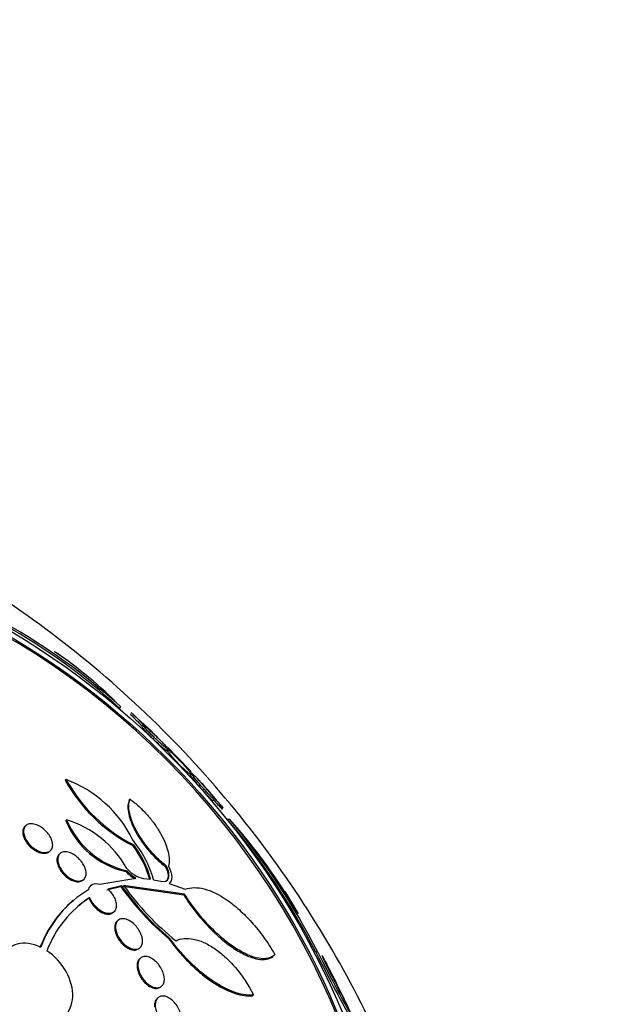
# Paper-space layout 'Layout1' of a CAD drawing. Units: millimetres. Extents: x 0 to 1478, y 0 to 2281.
# Drawn here: x 350 to 363, y 548 to 571 of the extents above; entities that cross this region are included whole.
import ezdxf
from ezdxf import colors
from ezdxf.entities.mleader import LeaderData, LeaderLine
from ezdxf.math import Vec2, Vec3

# ---------------------------------------------------------------- set-up
doc = ezdxf.new("R2010")
doc.units = ezdxf.units.MM
doc.layers.add('DV7_Défaut', color=7, linetype='Continuous')
doc.layers.add('Défaut', color=7, linetype='Continuous')

# ---------------------------------------------------------------- blocks, each defined once
blk = doc.blocks.new('_DOT')
at = {"color": 0}
blk.add_line((0, 0), (-1, 0), dxfattribs=at)
at = {"color": 0, "const_width": 0.333}
blk.add_lwpolyline([(-0.1665, 0, 1), (0.1665, 0, 1)], format="xyb", close=True, dxfattribs=at)
blk = doc.blocks.new('SE6')
at = {"layer": 'DV7_Défaut', "color": 7, "linetype": 'Continuous'}
for p, q in [((352.128, 555.168), (352.108, 555.131)), ((352.377, 555.004), (352.361, 554.987)), ((352.627, 554.734), (352.615, 554.721)), ((353.173, 554.169), (353.164, 554.16)), ((353.208, 554.184), (353.218, 554.194)), ((350.891, 553.502), (350.87, 553.485)), ((353.717, 553.581), (353.746, 553.611)), ((352.348, 553.054), (352.327, 553.036)), ((354.242, 553.026), (354.271, 553.056)), ((354.44, 552.828), (354.468, 552.856)), ((350.901, 552.584), (350.882, 552.567)), ((354.626, 552.592), (354.573, 552.592)), ((349.974, 552.453), (349.955, 552.437)), ((352.432, 552.011), (352.412, 551.994)), ((350.509, 551.858), (350.528, 551.874)), ((350.755, 551.816), (350.736, 551.8)), ((353.175, 551.533), (353.155, 551.515)), ((351.661, 551.11), (352.483, 551.253)), ((352.272, 551.418), (352.253, 551.401)), ((352.658, 551.244), (352.818, 551.226)), ((351.272, 551.206), (351.291, 551.222)), ((351.821, 550.984), (352.134, 551.062)), ((352.153, 551.078), (351.84, 551)), ((352.153, 551.078), (352.134, 551.062)), ((352.183, 551.069), (353.572, 550.866)), ((353.593, 550.883), (352.202, 551.086)), ((352.886, 551.215), (353.054, 551.181)), ((353.241, 551.131), (353.247, 551.136)), ((353.241, 551.131), (353.608, 550.997)), ((351.412, 550.792), (351.431, 550.808)), ((353.593, 550.883), (353.572, 550.866)), ((351.05, 550.743), (351.029, 550.725)), ((351.959, 550.463), (351.977, 550.479)), ((352.076, 550.287), (352.057, 550.271)), ((353.25, 549.882), (353.231, 549.866)), ((352.556, 549.645), (352.574, 549.661)), ((355.611, 549.468), (355.633, 549.487)), ((356.633, 549.559), (356.586, 549.558)), ((352.589, 549.426), (352.57, 549.41)), ((353.051, 548.768), (353.069, 548.784)), ((355.166, 548.584), (355.145, 548.566)), ((352.99, 548.523), (352.971, 548.507))]:
    blk.add_line(p, q, dxfattribs=at)
for centre, radius, start, end in [((342.579, 544.709), 14.122, 47.5619, 60.7557), ((342.537, 544.657), 14.229, 47.618, 60.7113), ((346.456, 550.051), 7.613, 52.2147, 56.7693), ((345.215, 548.408), 9.669, 44.3603, 55.9557), ((358.035, 560.49), 7.904, 224.1211, 226.7894), ((338.844, 539.896), 20.3, 45.9128, 48.2165), ((362.706, 565.501), 14.71, 225.464, 228.5699), ((378.102, 577.696), 34.205, 223.3098, 224.5869), ((354.073, 555.254), 3.659, 208.9082, 242.9929), ((354.089, 555.265), 3.652, 208.8729, 243.0227), ((349.924, 550.912), 2.764, 25.9403, 69.5418), ((338.844, 539.896), 20.3, 39.6843, 42.0455), ((379.252, 574.776), 33.126, 221.01, 221.4966), ((352.719, 553.333), 1.966, 202.4003, 256.8721), ((350.184, 550.293), 2.4, 29.4303, 72.6217), ((342.379, 542.315), 15.947, 27.0129, 40.1212), ((342.331, 542.277), 16.049, 26.9823, 39.9954), ((344.216, 543.383), 13.899, 30.5112, 41.498), ((352.681, 553.294), 1.941, 202.0022, 257.2616), ((350.502, 550.541), 2.478, 15.7985, 39.638), ((350.624, 550.625), 2.252, 15.0383, 37.4411), ((350.646, 550.644), 2.249, 15.0033, 37.4361), ((352.781, 551.887), 0.654, 219.3636, 259.2147), ((352.947, 552.071), 0.964, 223.9776, 239.9307), ((352.965, 552.087), 0.963, 223.985, 239.9512), ((357.476, 554.857), 6.553, 215.398, 229.6226), ((357.485, 554.866), 6.541, 215.3926, 229.6437), ((357.337, 554.743), 6.305, 215.4612, 231.3172), ((352.732, 548.773), 2.584, 120.8456, 159.5954), ((352.791, 548.711), 2.5, 122.9711, 159.3307), ((352.799, 548.674), 2.532, 123.2253, 130.4212), ((350.026, 547.087), 7.017, 28.5397, 33.3582), ((352.687, 548.78), 2.551, 129.9556, 159.8531), ((338.844, 539.896), 20.3, 23.5054, 25.1877)]:
    blk.add_arc(centre, radius, start, end, dxfattribs=at)
for centre, major_axis, start_param, end_param in [((339.275, 540.261), (15.26, -17.983), 2.210829, 6.283185), ((345.025, 545.141), (9.544, -11.246), 0, 3.141593), ((337.05, 538.373), (-17.046, 20.088), 0, 3.761451), ((337.495, 538.751), (-16.762, 19.752), 0, 3.533345), ((337.495, 538.751), (-16.726, 19.71), 0, 3.558935), ((336.494, 537.901), (-17.362, 20.46), 0, 3.671609), ((336.783, 538.147), (-17.203, 20.273), 0, 3.751221), ((336.783, 538.147), (-17.169, 20.232), 0, 3.602251), ((339.052, 540.073), (-15.513, 18.281), 0, 4.102466), ((339.275, 540.261), (-15.299, 18.029), 0, 4.082227), ((339.85, 540.749), (-14.658, 17.274), 0, 3.984164), ((339.85, 540.749), (-14.234, 16.774), 0, 3.141593), ((341.34, 542.014), (-13.264, 15.631), 0.008745, 3.141593), ((340.962, 541.693), (-13.264, 15.631), 0, 3.141593), ((342.52, 543.015), (-12.233, 14.415), 0, 4.395926), ((342.52, 543.015), (-12.229, 14.411), 0, 4.39602), ((342.52, 543.015), (-11.97, 14.106), 0, 3.811928), ((342.982, 543.407), (-11.646, 13.724), 0, 3.141593), ((343.02, 543.44), (-11.646, 13.724), 0, 3.953326), ((343.422, 543.781), (-11.323, 13.343), 0, 3.513291), ((344.779, 544.933), (-9.867, 11.628), 0, 3.141593)]:
    blk.add_ellipse(centre, major_axis=major_axis, ratio=0.812024, start_param=start_param, end_param=end_param, dxfattribs=at)
for centre, major_axis in [((344.806, 544.955), (-9.867, 11.628)), ((345.05, 545.162), (-9.544, 11.246))]:
    blk.add_ellipse(centre, major_axis=major_axis, ratio=0.812024, dxfattribs=at)
for points, knots in [([(355.003, 526.799), (355.294, 527.049), (356.098, 527.746), (357.312, 529.329), (358.496, 531.394), (359.36, 533.682), (359.888, 536.117), (360.071, 538.666), (359.902, 541.282), (359.385, 543.917), (358.527, 546.52), (357.345, 549.041), (355.86, 551.433), (354.099, 553.65), (352.096, 555.649), (349.886, 557.393), (347.51, 558.848), (345.011, 559.982), (342.435, 560.773), (339.834, 561.202), (337.254, 561.258), (334.77, 560.941), (332.348, 560.25), (331.009, 559.568), (330.224, 559.157)], [0, 0, 0, 0, 0.020088, 0.065505, 0.110937, 0.156536, 0.202407, 0.248591, 0.295072, 0.341794, 0.388694, 0.435714, 0.482813, 0.529968, 0.577171, 0.624416, 0.671699, 0.719002, 0.766284, 0.813485, 0.860516, 0.907282, 0.953704, 1, 1, 1, 1]), ([(352.616, 554.721), (352.611, 554.721), (352.614, 554.714), (352.624, 554.699), (352.635, 554.683), (352.656, 554.658), (352.685, 554.625), (352.704, 554.604), (352.727, 554.579), (352.753, 554.552), (352.775, 554.529), (352.8, 554.503), (352.826, 554.477), (352.852, 554.451), (352.88, 554.424), (352.908, 554.397), (352.933, 554.373), (352.958, 554.35), (352.982, 554.329), (353.006, 554.306), (353.029, 554.286), (353.05, 554.268), (353.079, 554.242), (353.104, 554.222), (353.124, 554.206), (353.149, 554.186), (353.167, 554.173), (353.178, 554.168), (353.184, 554.165), (353.188, 554.164), (353.19, 554.165)], [0, 0, 0, 0, 0.138458, 0.138458, 0.138458, 0.287457, 0.287457, 0.287457, 0.379592, 0.379592, 0.379592, 0.457389, 0.457389, 0.457389, 0.535651, 0.535651, 0.535651, 0.607076, 0.607076, 0.607076, 0.681403, 0.681403, 0.681403, 0.787568, 0.787568, 0.787568, 0.921214, 0.921214, 0.921214, 1, 1, 1, 1]), ([(352.643, 554.748), (352.643, 554.742), (352.652, 554.729), (352.668, 554.708), (352.682, 554.691), (352.701, 554.669), (352.726, 554.642), (352.745, 554.62), (352.769, 554.595), (352.795, 554.568), (352.818, 554.545), (352.843, 554.519), (352.869, 554.494), (352.895, 554.468), (352.923, 554.441), (352.95, 554.416), (352.975, 554.392), (352.999, 554.369), (353.022, 554.348), (353.047, 554.326), (353.069, 554.306), (353.09, 554.289), (353.119, 554.264), (353.143, 554.243), (353.162, 554.229), (353.186, 554.21), (353.202, 554.199), (353.211, 554.195), (353.22, 554.192), (353.221, 554.195), (353.215, 554.206), (353.208, 554.217), (353.191, 554.238), (353.165, 554.266), (353.148, 554.286), (353.126, 554.309), (353.1, 554.336), (353.078, 554.359), (353.053, 554.384), (353.026, 554.411), (352.999, 554.437), (352.97, 554.466), (352.941, 554.494), (352.915, 554.519), (352.888, 554.544), (352.864, 554.567), (352.839, 554.591), (352.815, 554.612), (352.794, 554.632), (352.77, 554.653), (352.749, 554.672), (352.731, 554.688), (352.704, 554.711), (352.683, 554.727), (352.669, 554.738), (352.654, 554.748), (352.646, 554.752), (352.643, 554.751), (352.643, 554.75), (352.642, 554.749), (352.643, 554.748)], [0, 0, 0, 0, 0.071124, 0.071124, 0.071124, 0.12929, 0.12929, 0.12929, 0.175294, 0.175294, 0.175294, 0.214303, 0.214303, 0.214303, 0.253489, 0.253489, 0.253489, 0.290086, 0.290086, 0.290086, 0.328994, 0.328994, 0.328994, 0.385326, 0.385326, 0.385326, 0.455566, 0.455566, 0.455566, 0.526439, 0.526439, 0.526439, 0.603024, 0.603024, 0.603024, 0.653634, 0.653634, 0.653634, 0.695734, 0.695734, 0.695734, 0.738153, 0.738153, 0.738153, 0.77591, 0.77591, 0.77591, 0.813727, 0.813727, 0.813727, 0.856291, 0.856291, 0.856291, 0.918882, 0.918882, 0.918882, 0.982185, 0.982185, 0.982185, 1, 1, 1, 1]), ([(353.193, 554.186), (353.193, 554.179), (353.201, 554.164), (353.216, 554.142), (353.228, 554.123), (353.247, 554.098), (353.271, 554.068), (353.29, 554.045), (353.313, 554.018), (353.338, 553.988), (353.36, 553.964), (353.384, 553.937), (353.409, 553.91), (353.434, 553.883), (353.461, 553.855), (353.487, 553.828), (353.511, 553.804), (353.534, 553.781), (353.556, 553.76), (353.579, 553.738), (353.601, 553.718), (353.62, 553.701), (353.648, 553.676), (353.671, 553.656), (353.689, 553.642), (353.713, 553.624), (353.729, 553.613), (353.738, 553.611), (353.748, 553.608), (353.75, 553.612), (353.744, 553.624), (353.739, 553.637), (353.724, 553.659), (353.699, 553.69), (353.683, 553.711), (353.662, 553.737), (353.636, 553.766), (353.615, 553.79), (353.591, 553.817), (353.565, 553.846), (353.539, 553.874), (353.51, 553.905), (353.482, 553.935), (353.457, 553.961), (353.431, 553.987), (353.407, 554.011), (353.384, 554.034), (353.361, 554.056), (353.341, 554.075), (353.319, 554.096), (353.298, 554.115), (353.281, 554.13), (353.255, 554.153), (353.235, 554.169), (353.221, 554.179), (353.206, 554.189), (353.198, 554.193), (353.194, 554.19), (353.193, 554.19), (353.192, 554.188), (353.193, 554.186)], [0, 0, 0, 0, 0.070353, 0.070353, 0.070353, 0.130962, 0.130962, 0.130962, 0.177876, 0.177876, 0.177876, 0.216833, 0.216833, 0.216833, 0.256024, 0.256024, 0.256024, 0.291822, 0.291822, 0.291822, 0.32928, 0.32928, 0.32928, 0.383776, 0.383776, 0.383776, 0.453299, 0.453299, 0.453299, 0.523663, 0.523663, 0.523663, 0.601939, 0.601939, 0.601939, 0.654392, 0.654392, 0.654392, 0.697106, 0.697106, 0.697106, 0.740218, 0.740218, 0.740218, 0.777669, 0.777669, 0.777669, 0.814304, 0.814304, 0.814304, 0.855193, 0.855193, 0.855193, 0.916132, 0.916132, 0.916132, 0.977904, 0.977904, 0.977904, 1, 1, 1, 1]), ([(353.724, 553.599), (353.728, 553.592), (353.734, 553.584), (353.74, 553.575), (353.755, 553.554), (353.775, 553.527), (353.802, 553.494)], [0, 0, 0, 0, 0.308357, 0.308357, 0.308357, 1, 1, 1, 1]), ([(353.74, 553.652), (353.742, 553.644), (353.752, 553.628), (353.769, 553.605), (353.783, 553.585), (353.803, 553.559), (353.828, 553.527), (353.847, 553.503), (353.871, 553.474), (353.896, 553.443), (353.918, 553.417), (353.942, 553.389), (353.967, 553.36), (353.992, 553.332), (354.018, 553.302), (354.043, 553.275), (354.066, 553.249), (354.089, 553.225), (354.11, 553.203), (354.131, 553.18), (354.151, 553.16), (354.169, 553.142), (354.193, 553.117), (354.214, 553.098), (354.23, 553.084), (354.249, 553.067), (354.262, 553.057), (354.267, 553.056), (354.273, 553.054), (354.272, 553.06), (354.264, 553.073), (354.256, 553.087), (354.239, 553.11), (354.214, 553.143), (354.196, 553.165), (354.174, 553.192), (354.148, 553.223), (354.126, 553.249), (354.102, 553.277), (354.076, 553.307), (354.05, 553.337), (354.022, 553.369), (353.994, 553.4), (353.97, 553.428), (353.945, 553.455), (353.922, 553.479), (353.9, 553.504), (353.879, 553.526), (353.861, 553.546), (353.84, 553.567), (353.822, 553.586), (353.806, 553.602), (353.784, 553.624), (353.767, 553.639), (353.756, 553.648), (353.745, 553.657), (353.739, 553.659), (353.739, 553.656), (353.739, 553.655), (353.739, 553.654), (353.74, 553.652)], [0, 0, 0, 0, 0.07106, 0.07106, 0.07106, 0.132186, 0.132186, 0.132186, 0.180059, 0.180059, 0.180059, 0.220017, 0.220017, 0.220017, 0.260213, 0.260213, 0.260213, 0.296938, 0.296938, 0.296938, 0.335134, 0.335134, 0.335134, 0.3896, 0.3896, 0.3896, 0.458088, 0.458088, 0.458088, 0.527298, 0.527298, 0.527298, 0.6039, 0.6039, 0.6039, 0.657012, 0.657012, 0.657012, 0.700522, 0.700522, 0.700522, 0.744418, 0.744418, 0.744418, 0.782742, 0.782742, 0.782742, 0.820193, 0.820193, 0.820193, 0.861726, 0.861726, 0.861726, 0.922443, 0.922443, 0.922443, 0.983881, 0.983881, 0.983881, 1, 1, 1, 1]), ([(353.802, 553.494), (353.821, 553.469), (353.843, 553.442), (353.868, 553.412), (353.894, 553.381), (353.922, 553.348), (353.951, 553.315), (353.976, 553.286), (354.003, 553.257), (354.027, 553.23), (354.05, 553.205), (354.072, 553.181), (354.092, 553.161), (354.114, 553.138), (354.133, 553.118), (354.15, 553.102), (354.174, 553.078), (354.194, 553.059), (354.209, 553.047), (354.227, 553.032), (354.238, 553.025), (354.241, 553.026), (354.241, 553.026), (354.242, 553.026), (354.242, 553.026)], [0, 0, 0, 0, 0.1347847, 0.1347847, 0.1347847, 0.2711196, 0.2711196, 0.2711196, 0.3885822, 0.3885822, 0.3885822, 0.4953975, 0.4953975, 0.4953975, 0.6093992, 0.6093992, 0.6093992, 0.775147, 0.775147, 0.775147, 0.9817024, 0.9817024, 0.9817024, 1, 1, 1, 1]), ([(353.969, 553.434), (353.985, 553.416), (354.008, 553.389), (354.038, 553.354), (354.059, 553.33), (354.083, 553.301), (354.11, 553.27), (354.133, 553.243), (354.158, 553.214), (354.183, 553.184), (354.209, 553.154), (354.236, 553.123), (354.262, 553.094), (354.285, 553.067), (354.308, 553.04), (354.328, 553.016), (354.349, 552.992), (354.369, 552.97), (354.385, 552.951), (354.404, 552.93), (354.42, 552.912), (354.432, 552.898), (354.446, 552.881), (354.457, 552.869), (354.462, 552.863), (354.466, 552.858), (354.468, 552.856), (354.468, 552.856)], [0, 0, 0, 0, 0.172303, 0.172303, 0.172303, 0.290895, 0.290895, 0.290895, 0.391584, 0.391584, 0.391584, 0.492869, 0.492869, 0.492869, 0.585205, 0.585205, 0.585205, 0.679549, 0.679549, 0.679549, 0.786254, 0.786254, 0.786254, 0.913111, 0.913111, 0.913111, 1, 1, 1, 1]), ([(352.327, 553.036), (352.298, 552.964), (352.291, 552.872), (352.32, 552.699), (352.337, 552.636), (352.383, 552.503), (352.414, 552.431), (352.489, 552.283), (352.533, 552.208), (352.635, 552.054), (352.693, 551.977), (352.815, 551.83), (352.882, 551.758), (353.017, 551.628), (353.086, 551.568), (353.155, 551.515)], [0, 0, 0, 0, 0.25, 0.25, 0.375, 0.375, 0.5, 0.5, 0.625, 0.625, 0.75, 0.75, 0.875, 0.875, 1, 1, 1, 1]), ([(353.175, 551.533), (353.106, 551.585), (353.038, 551.644), (352.903, 551.774), (352.837, 551.845), (352.654, 552.065), (352.548, 552.225), (352.397, 552.521), (352.351, 552.657), (352.312, 552.888), (352.318, 552.982), (352.348, 553.054)], [0, 0, 0, 0, 0.125, 0.125, 0.25, 0.25, 0.5, 0.5, 0.75, 0.75, 1, 1, 1, 1]), ([(352.348, 553.054), (352.417, 553.002), (352.486, 552.946), (352.62, 552.823), (352.685, 552.755), (352.807, 552.617), (352.864, 552.545), (352.968, 552.4), (353.014, 552.327), (353.134, 552.11), (353.189, 551.972), (353.246, 551.725), (353.249, 551.616), (353.228, 551.525)], [0, 0, 0, 0, 0.125, 0.125, 0.25, 0.25, 0.375, 0.375, 0.5, 0.5, 0.75, 0.75, 1, 1, 1, 1]), ([(349.955, 552.437), (349.937, 552.422), (349.924, 552.404), (349.915, 552.382), (349.907, 552.364), (349.902, 552.344), (349.9, 552.322)], [0, 0, 0, 0, 0.547187, 0.547187, 0.547187, 1, 1, 1, 1]), ([(349.918, 552.323), (349.919, 552.357), (349.927, 552.388), (349.941, 552.414), (349.956, 552.439), (349.977, 552.459), (350.004, 552.473), (350.03, 552.486), (350.063, 552.493), (350.099, 552.492), (350.134, 552.491), (350.172, 552.484), (350.211, 552.469), (350.248, 552.456), (350.286, 552.437), (350.323, 552.413), (350.357, 552.39), (350.391, 552.362), (350.421, 552.332), (350.451, 552.303), (350.478, 552.27), (350.501, 552.237), (350.524, 552.204), (350.543, 552.168), (350.557, 552.134), (350.571, 552.098), (350.58, 552.063), (350.582, 552.031), (350.585, 551.996), (350.581, 551.964), (350.571, 551.937), (350.561, 551.909), (350.544, 551.885), (350.52, 551.868), (350.497, 551.851), (350.467, 551.84), (350.433, 551.836), (350.401, 551.833), (350.363, 551.836), (350.324, 551.846), (350.288, 551.856), (350.249, 551.872), (350.211, 551.894), (350.175, 551.914), (350.14, 551.94), (350.108, 551.968), (350.076, 551.996), (350.047, 552.027), (350.022, 552.06), (349.996, 552.092), (349.975, 552.127), (349.958, 552.161), (349.941, 552.197), (349.929, 552.233), (349.923, 552.266), (349.919, 552.286), (349.918, 552.305), (349.918, 552.323)], [0, 0, 0, 0, 0.059005, 0.059005, 0.059005, 0.118021, 0.118021, 0.118021, 0.176664, 0.176664, 0.176664, 0.232519, 0.232519, 0.232519, 0.284628, 0.284628, 0.284628, 0.333977, 0.333977, 0.333977, 0.382627, 0.382627, 0.382627, 0.432655, 0.432655, 0.432655, 0.485537, 0.485537, 0.485537, 0.541749, 0.541749, 0.541749, 0.600422, 0.600422, 0.600422, 0.659397, 0.659397, 0.659397, 0.716148, 0.716148, 0.716148, 0.769278, 0.769278, 0.769278, 0.819288, 0.819288, 0.819288, 0.867989, 0.867989, 0.867989, 0.917451, 0.917451, 0.917451, 0.969328, 0.969328, 0.969328, 1, 1, 1, 1]), ([(349.9, 552.322), (349.897, 552.29), (349.901, 552.254), (349.912, 552.217), (349.923, 552.179), (349.94, 552.139), (349.964, 552.1), (349.987, 552.063), (350.015, 552.026), (350.047, 551.992), (350.077, 551.961), (350.111, 551.931), (350.147, 551.907), (350.18, 551.883), (350.216, 551.864), (350.251, 551.849), (350.286, 551.835), (350.321, 551.825), (350.353, 551.821), (350.386, 551.817), (350.417, 551.819), (350.444, 551.825), (350.469, 551.832), (350.491, 551.843), (350.509, 551.858)], [0, 0, 0, 0, 0.1365519, 0.1365519, 0.1365519, 0.2735124, 0.2735124, 0.2735124, 0.4040431, 0.4040431, 0.4040431, 0.5262882, 0.5262882, 0.5262882, 0.6438956, 0.6438956, 0.6438956, 0.7619046, 0.7619046, 0.7619046, 0.8847254, 0.8847254, 0.8847254, 1, 1, 1, 1]), ([(350.681, 551.688), (350.678, 551.657), (350.681, 551.621), (350.69, 551.583), (350.7, 551.546), (350.716, 551.506), (350.737, 551.467), (350.758, 551.429), (350.784, 551.392), (350.814, 551.357), (350.843, 551.325), (350.875, 551.295), (350.908, 551.269), (350.94, 551.244), (350.975, 551.222), (351.008, 551.206), (351.042, 551.19), (351.077, 551.179), (351.108, 551.173), (351.142, 551.167), (351.173, 551.167), (351.201, 551.173), (351.228, 551.178), (351.253, 551.19), (351.272, 551.206)], [0, 0, 0, 0, 0.133083, 0.133083, 0.133083, 0.2666, 0.2666, 0.2666, 0.393551, 0.393551, 0.393551, 0.513239, 0.513239, 0.513239, 0.630041, 0.630041, 0.630041, 0.748925, 0.748925, 0.748925, 0.873786, 0.873786, 0.873786, 1, 1, 1, 1]), ([(350.736, 551.801), (350.72, 551.787), (350.707, 551.77), (350.698, 551.75), (350.689, 551.732), (350.684, 551.711), (350.681, 551.688)], [0, 0, 0, 0, 0.521534, 0.521534, 0.521534, 1, 1, 1, 1]), ([(350.699, 551.689), (350.7, 551.724), (350.709, 551.755), (350.724, 551.78), (350.738, 551.805), (350.76, 551.824), (350.786, 551.837), (350.813, 551.849), (350.845, 551.855), (350.88, 551.854), (350.915, 551.852), (350.953, 551.843), (350.992, 551.827), (351.028, 551.813), (351.066, 551.791), (351.102, 551.765), (351.136, 551.741), (351.169, 551.711), (351.198, 551.68), (351.227, 551.649), (351.253, 551.615), (351.274, 551.581), (351.295, 551.546), (351.313, 551.511), (351.325, 551.476), (351.337, 551.441), (351.344, 551.405), (351.346, 551.374), (351.348, 551.34), (351.343, 551.308), (351.333, 551.282), (351.322, 551.254), (351.304, 551.231), (351.282, 551.215), (351.258, 551.198), (351.229, 551.188), (351.196, 551.185), (351.163, 551.182), (351.126, 551.187), (351.088, 551.199), (351.051, 551.21), (351.013, 551.227), (350.975, 551.251), (350.94, 551.273), (350.905, 551.3), (350.874, 551.33), (350.843, 551.36), (350.815, 551.393), (350.791, 551.426), (350.767, 551.46), (350.747, 551.496), (350.733, 551.53), (350.717, 551.566), (350.707, 551.602), (350.702, 551.635), (350.699, 551.654), (350.698, 551.672), (350.699, 551.689)], [0, 0, 0, 0, 0.058678, 0.058678, 0.058678, 0.117316, 0.117316, 0.117316, 0.176413, 0.176413, 0.176413, 0.23353, 0.23353, 0.23353, 0.287022, 0.287022, 0.287022, 0.337194, 0.337194, 0.337194, 0.385844, 0.385844, 0.385844, 0.435138, 0.435138, 0.435138, 0.486829, 0.486829, 0.486829, 0.541814, 0.541814, 0.541814, 0.599755, 0.599755, 0.599755, 0.658921, 0.658921, 0.658921, 0.71676, 0.71676, 0.71676, 0.77129, 0.77129, 0.77129, 0.822302, 0.822302, 0.822302, 0.871244, 0.871244, 0.871244, 0.920192, 0.920192, 0.920192, 0.971012, 0.971012, 0.971012, 1, 1, 1, 1]), ([(353.054, 551.181), (353.14, 551.161), (353.202, 551.188), (353.25, 551.315), (353.236, 551.418), (353.175, 551.533)], [0, 0, 0, 0, 0.5, 0.5, 1, 1, 1, 1]), ([(353.155, 551.515), (353.216, 551.4), (353.23, 551.298), (353.198, 551.214), (353.187, 551.198), (353.173, 551.186)], [0, 0, 0, 0, 0.7609468, 0.7609468, 1, 1, 1, 1]), ([(353.228, 551.525), (353.276, 551.434), (353.3, 551.348), (353.301, 551.211), (353.28, 551.161), (353.241, 551.131)], [0, 0, 0, 0, 0.5, 0.5, 1, 1, 1, 1]), ([(353.608, 550.997), (353.734, 551.044), (353.879, 551.046), (354.206, 550.963), (354.38, 550.878), (354.657, 550.685), (354.751, 550.609), (354.938, 550.44), (355.032, 550.346), (355.219, 550.136), (355.312, 550.019), (355.49, 549.775), (355.576, 549.645), (355.656, 549.509)], [0, 0, 0, 0, 0.25, 0.25, 0.5, 0.5, 0.625, 0.625, 0.75, 0.75, 0.875, 0.875, 1, 1, 1, 1]), ([(351.412, 550.792), (351.426, 550.755), (351.446, 550.716), (351.471, 550.679), (351.494, 550.643), (351.522, 550.609), (351.552, 550.578), (351.581, 550.548), (351.613, 550.521), (351.646, 550.5), (351.679, 550.477), (351.712, 550.46), (351.745, 550.448), (351.778, 550.435), (351.812, 550.428), (351.842, 550.427), (351.873, 550.426), (351.903, 550.431), (351.927, 550.443), (351.938, 550.448), (351.949, 550.455), (351.958, 550.463)], [0, 0, 0, 0, 0.15654, 0.15654, 0.15654, 0.306943, 0.306943, 0.306943, 0.45324, 0.45324, 0.45324, 0.601607, 0.601607, 0.601607, 0.757101, 0.757101, 0.757101, 0.922343, 0.922343, 0.922343, 1, 1, 1, 1]), ([(351.84, 551), (351.861, 550.981), (351.881, 550.96), (351.899, 550.938), (351.927, 550.906), (351.951, 550.871), (351.971, 550.836), (351.991, 550.8), (352.007, 550.764), (352.017, 550.729), (352.028, 550.693), (352.034, 550.658), (352.034, 550.627), (352.035, 550.593), (352.029, 550.562), (352.019, 550.537), (352.007, 550.509), (351.99, 550.487), (351.967, 550.471), (351.944, 550.455), (351.915, 550.445), (351.883, 550.443), (351.85, 550.441), (351.814, 550.446), (351.776, 550.459), (351.74, 550.471), (351.701, 550.49), (351.664, 550.515), (351.63, 550.539), (351.595, 550.568), (351.564, 550.6), (351.535, 550.631), (351.508, 550.666), (351.485, 550.701), (351.463, 550.736), (351.444, 550.772), (351.431, 550.807), (351.431, 550.808), (351.431, 550.808), (351.431, 550.808)], [0, 0, 0, 0, 0.053606, 0.053606, 0.053606, 0.132858, 0.132858, 0.132858, 0.212051, 0.212051, 0.212051, 0.294173, 0.294173, 0.294173, 0.381286, 0.381286, 0.381286, 0.473674, 0.473674, 0.473674, 0.569369, 0.569369, 0.569369, 0.664531, 0.664531, 0.664531, 0.755285, 0.755285, 0.755285, 0.840082, 0.840082, 0.840082, 0.920399, 0.920399, 0.920399, 0.99942, 0.99942, 0.99942, 1, 1, 1, 1]), ([(353.572, 550.866), (353.662, 550.724), (353.76, 550.587), (353.968, 550.325), (354.077, 550.203), (354.405, 549.872), (354.624, 549.7), (354.912, 549.528), (355.003, 549.484), (355.171, 549.421), (355.247, 549.402), (355.385, 549.388), (355.447, 549.393), (355.553, 549.425), (355.598, 549.452), (355.634, 549.49)], [0, 0, 0, 0, 0.125, 0.125, 0.25, 0.25, 0.5, 0.5, 0.625, 0.625, 0.75, 0.75, 0.875, 0.875, 1, 1, 1, 1]), ([(355.656, 549.509), (355.62, 549.471), (355.576, 549.444), (355.47, 549.412), (355.407, 549.407), (355.269, 549.42), (355.193, 549.439), (355.026, 549.501), (354.935, 549.545), (354.741, 549.66), (354.639, 549.73), (354.427, 549.9), (354.317, 549.999), (354.1, 550.217), (353.989, 550.342), (353.781, 550.603), (353.683, 550.74), (353.593, 550.883)], [0, 0, 0, 0, 0.125, 0.125, 0.25, 0.25, 0.375, 0.375, 0.5, 0.5, 0.625, 0.625, 0.75, 0.75, 0.875, 0.875, 1, 1, 1, 1]), ([(352.057, 550.271), (352.051, 550.266), (352.046, 550.261), (352.04, 550.254), (352.022, 550.232), (352.008, 550.203), (352.002, 550.169), (351.998, 550.146), (351.997, 550.12), (351.999, 550.093)], [0, 0, 0, 0, 0.141382, 0.141382, 0.141382, 0.652183, 0.652183, 0.652183, 1, 1, 1, 1]), ([(352.019, 550.096), (352.015, 550.134), (352.016, 550.169), (352.024, 550.2), (352.032, 550.23), (352.045, 550.256), (352.063, 550.275), (352.082, 550.296), (352.107, 550.31), (352.135, 550.318), (352.164, 550.325), (352.198, 550.325), (352.233, 550.318), (352.268, 550.31), (352.306, 550.295), (352.344, 550.273), (352.379, 550.252), (352.416, 550.224), (352.449, 550.192), (352.48, 550.162), (352.509, 550.128), (352.534, 550.091), (352.558, 550.056), (352.579, 550.019), (352.595, 549.982), (352.61, 549.946), (352.622, 549.909), (352.628, 549.874), (352.634, 549.839), (352.635, 549.805), (352.631, 549.775), (352.627, 549.743), (352.617, 549.715), (352.602, 549.693), (352.587, 549.669), (352.565, 549.651), (352.54, 549.639), (352.514, 549.628), (352.482, 549.623), (352.448, 549.626), (352.415, 549.629), (352.377, 549.639), (352.34, 549.657), (352.304, 549.674), (352.266, 549.699), (352.231, 549.728), (352.199, 549.756), (352.167, 549.789), (352.139, 549.825), (352.113, 549.859), (352.089, 549.896), (352.07, 549.933), (352.052, 549.969), (352.038, 550.006), (352.029, 550.042), (352.024, 550.06), (352.021, 550.079), (352.019, 550.096)], [0, 0, 0, 0, 0.05512, 0.05512, 0.05512, 0.110082, 0.110082, 0.110082, 0.167539, 0.167539, 0.167539, 0.226671, 0.226671, 0.226671, 0.284989, 0.284989, 0.284989, 0.340228, 0.340228, 0.340228, 0.391761, 0.391761, 0.391761, 0.440834, 0.440834, 0.440834, 0.489573, 0.489573, 0.489573, 0.539986, 0.539986, 0.539986, 0.593413, 0.593413, 0.593413, 0.650123, 0.650123, 0.650123, 0.709013, 0.709013, 0.709013, 0.767774, 0.767774, 0.767774, 0.823966, 0.823966, 0.823966, 0.87649, 0.87649, 0.87649, 0.926133, 0.926133, 0.926133, 0.974816, 0.974816, 0.974816, 1, 1, 1, 1]), ([(351.999, 550.093), (352.002, 550.058), (352.01, 550.021), (352.023, 549.983), (352.037, 549.945), (352.056, 549.906), (352.078, 549.869), (352.1, 549.834), (352.127, 549.799), (352.155, 549.768), (352.183, 549.737), (352.214, 549.709), (352.245, 549.687), (352.278, 549.663), (352.311, 549.645), (352.343, 549.632), (352.377, 549.618), (352.41, 549.611), (352.44, 549.609), (352.472, 549.608), (352.501, 549.613), (352.526, 549.626), (352.536, 549.631), (352.546, 549.637), (352.555, 549.645)], [0, 0, 0, 0, 0.132088, 0.132088, 0.132088, 0.26449, 0.26449, 0.26449, 0.392794, 0.392794, 0.392794, 0.519904, 0.519904, 0.519904, 0.650914, 0.650914, 0.650914, 0.789415, 0.789415, 0.789415, 0.936453, 0.936453, 0.936453, 1, 1, 1, 1]), ([(355.166, 548.584), (355.05, 548.571), (354.918, 548.588), (354.695, 548.658), (354.616, 548.69), (354.454, 548.769), (354.372, 548.815), (354.117, 548.98), (353.935, 549.124), (353.583, 549.464), (353.408, 549.665), (353.25, 549.882)], [0, 0, 0, 0, 0.25, 0.25, 0.375, 0.375, 0.5, 0.5, 0.75, 0.75, 1, 1, 1, 1]), ([(350.31, 549.674), (350.123, 549.763), (349.934, 549.787), (349.614, 549.701), (349.491, 549.593), (349.424, 549.438)], [0, 0, 0, 0, 0.5, 0.5, 1, 1, 1, 1]), ([(353.231, 549.866), (353.31, 549.757), (353.392, 549.654), (353.561, 549.459), (353.649, 549.366), (353.826, 549.194), (353.914, 549.116), (354.09, 548.974), (354.179, 548.91), (354.35, 548.8), (354.433, 548.753), (354.594, 548.674), (354.673, 548.642), (354.895, 548.571), (355.029, 548.554), (355.145, 548.566)], [0, 0, 0, 0, 0.125, 0.125, 0.25, 0.25, 0.375, 0.375, 0.5, 0.5, 0.625, 0.625, 0.75, 0.75, 1, 1, 1, 1]), ([(353.397, 549.822), (353.455, 549.849), (353.517, 549.865), (353.652, 549.878), (353.724, 549.873), (353.873, 549.844), (353.949, 549.82), (354.107, 549.749), (354.189, 549.704), (354.352, 549.594), (354.433, 549.53), (354.595, 549.382), (354.676, 549.298), (354.906, 549.027), (355.05, 548.812), (355.166, 548.584)], [0, 0, 0, 0, 0.125, 0.125, 0.25, 0.25, 0.375, 0.375, 0.5, 0.5, 0.625, 0.625, 0.75, 0.75, 1, 1, 1, 1]), ([(350.394, 547.972), (350.57, 547.952), (350.731, 547.997), (350.964, 548.201), (351.032, 548.356), (351.048, 548.724), (350.995, 548.928), (350.782, 549.309), (350.627, 549.477), (350.452, 549.593)], [0, 0, 0, 0, 0.25, 0.25, 0.5, 0.5, 0.75, 0.75, 1, 1, 1, 1]), ([(352.529, 549.227), (352.525, 549.265), (352.527, 549.301), (352.535, 549.332), (352.542, 549.362), (352.555, 549.389), (352.573, 549.409), (352.591, 549.43), (352.614, 549.446), (352.641, 549.454), (352.669, 549.463), (352.701, 549.464), (352.736, 549.458), (352.77, 549.452), (352.807, 549.437), (352.844, 549.416), (352.879, 549.395), (352.916, 549.367), (352.949, 549.335), (352.98, 549.304), (353.01, 549.268), (353.035, 549.229), (353.059, 549.193), (353.08, 549.154), (353.095, 549.116), (353.11, 549.079), (353.121, 549.041), (353.126, 549.005), (353.132, 548.969), (353.133, 548.935), (353.129, 548.904), (353.125, 548.872), (353.115, 548.844), (353.101, 548.821), (353.086, 548.796), (353.065, 548.777), (353.041, 548.765), (353.016, 548.752), (352.986, 548.746), (352.954, 548.748), (352.921, 548.75), (352.884, 548.759), (352.848, 548.776), (352.812, 548.793), (352.775, 548.817), (352.74, 548.847), (352.707, 548.875), (352.675, 548.909), (352.647, 548.947), (352.62, 548.982), (352.597, 549.02), (352.578, 549.059), (352.561, 549.096), (352.547, 549.135), (352.538, 549.172), (352.534, 549.191), (352.531, 549.209), (352.529, 549.227)], [0, 0, 0, 0, 0.053597, 0.053597, 0.053597, 0.107029, 0.107029, 0.107029, 0.163041, 0.163041, 0.163041, 0.221614, 0.221614, 0.221614, 0.280669, 0.280669, 0.280669, 0.337637, 0.337637, 0.337637, 0.39095, 0.39095, 0.39095, 0.441001, 0.441001, 0.441001, 0.489628, 0.489628, 0.489628, 0.538994, 0.538994, 0.538994, 0.590819, 0.590819, 0.590819, 0.645951, 0.645951, 0.645951, 0.703989, 0.703989, 0.703989, 0.763146, 0.763146, 0.763146, 0.82086, 0.82086, 0.82086, 0.875212, 0.875212, 0.875212, 0.926084, 0.926084, 0.926084, 0.974974, 0.974974, 0.974974, 1, 1, 1, 1]), ([(356.586, 549.558), (356.723, 549.283), (356.902, 548.945), (357.179, 548.427), (357.293, 548.215), (357.394, 548.028), (357.415, 547.989), (357.417, 547.988)], [0, 0, 0, 0, 0.392545, 0.392545, 0.78509, 0.78509, 1, 1, 1, 1]), ([(356.633, 549.559), (356.769, 549.285), (356.948, 548.948), (357.224, 548.428), (357.338, 548.216), (357.445, 548.014), (357.468, 547.972), (357.458, 547.994)], [0, 0, 0, 0, 0.374442, 0.374442, 0.748883, 0.748883, 1, 1, 1, 1]), ([(356.811, 549.344), (356.835, 549.299), (356.863, 549.244), (356.895, 549.182), (356.922, 549.128), (356.953, 549.068), (356.984, 549.004), (357.009, 548.954), (357.036, 548.901), (357.061, 548.849), (357.083, 548.806), (357.104, 548.762), (357.124, 548.722), (357.143, 548.681), (357.162, 548.643), (357.177, 548.611), (357.192, 548.582), (357.203, 548.557), (357.212, 548.538), (357.221, 548.518), (357.228, 548.504), (357.231, 548.496), (357.235, 548.487), (357.236, 548.484), (357.234, 548.488), (357.23, 548.493), (357.22, 548.51), (357.205, 548.538), (357.19, 548.565), (357.17, 548.603), (357.146, 548.647), (357.119, 548.699), (357.086, 548.762), (357.049, 548.831), (357.021, 548.885), (356.99, 548.945), (356.959, 549.006), (356.934, 549.054), (356.908, 549.105), (356.884, 549.154), (356.863, 549.195), (356.842, 549.236), (356.824, 549.273), (356.805, 549.31), (356.789, 549.345), (356.775, 549.374), (356.763, 549.4), (356.752, 549.423), (356.745, 549.439), (356.737, 549.457), (356.733, 549.469), (356.731, 549.475), (356.728, 549.485), (356.731, 549.483), (356.738, 549.473), (356.746, 549.46), (356.762, 549.434), (356.782, 549.398), (356.79, 549.382), (356.8, 549.364), (356.811, 549.344)], [0, 0, 0, 0, 0.070684, 0.070684, 0.070684, 0.132335, 0.132335, 0.132335, 0.180816, 0.180816, 0.180816, 0.221281, 0.221281, 0.221281, 0.261999, 0.261999, 0.261999, 0.299, 0.299, 0.299, 0.336993, 0.336993, 0.336993, 0.380471, 0.380471, 0.380471, 0.445221, 0.445221, 0.445221, 0.510719, 0.510719, 0.510719, 0.586895, 0.586895, 0.586895, 0.64572, 0.64572, 0.64572, 0.691762, 0.691762, 0.691762, 0.730427, 0.730427, 0.730427, 0.769289, 0.769289, 0.769289, 0.805289, 0.805289, 0.805289, 0.843438, 0.843438, 0.843438, 0.899168, 0.899168, 0.899168, 0.969479, 0.969479, 0.969479, 1, 1, 1, 1]), ([(352.571, 549.41), (352.563, 549.403), (352.556, 549.396), (352.549, 549.387), (352.531, 549.364), (352.518, 549.333), (352.512, 549.298), (352.508, 549.274), (352.507, 549.249), (352.509, 549.222)], [0, 0, 0, 0, 0.1786168, 0.1786168, 0.1786168, 0.6748447, 0.6748447, 0.6748447, 1, 1, 1, 1]), ([(352.509, 549.222), (352.512, 549.187), (352.52, 549.149), (352.532, 549.111), (352.545, 549.073), (352.563, 549.033), (352.584, 548.997), (352.605, 548.96), (352.631, 548.925), (352.658, 548.894), (352.685, 548.863), (352.715, 548.834), (352.746, 548.811), (352.778, 548.787), (352.811, 548.768), (352.842, 548.755), (352.876, 548.74), (352.909, 548.733), (352.94, 548.732), (352.972, 548.731), (353.001, 548.738), (353.026, 548.751), (353.034, 548.756), (353.043, 548.761), (353.05, 548.768)], [0, 0, 0, 0, 0.1301062, 0.1301062, 0.1301062, 0.2604163, 0.2604163, 0.2604163, 0.388251, 0.388251, 0.388251, 0.5174275, 0.5174275, 0.5174275, 0.6524941, 0.6524941, 0.6524941, 0.795977, 0.795977, 0.795977, 0.9473789, 0.9473789, 0.9473789, 1, 1, 1, 1]), ([(352.925, 548.314), (352.922, 548.352), (352.924, 548.388), (352.931, 548.42), (352.939, 548.451), (352.951, 548.478), (352.968, 548.5), (352.985, 548.522), (353.008, 548.539), (353.033, 548.548), (353.06, 548.559), (353.091, 548.562), (353.123, 548.557), (353.157, 548.553), (353.193, 548.54), (353.229, 548.52), (353.264, 548.501), (353.3, 548.474), (353.334, 548.441), (353.366, 548.41), (353.396, 548.373), (353.422, 548.333), (353.446, 548.296), (353.467, 548.255), (353.482, 548.214), (353.497, 548.176), (353.508, 548.136), (353.514, 548.099), (353.519, 548.062), (353.52, 548.027), (353.515, 547.995), (353.511, 547.963), (353.502, 547.934), (353.488, 547.91), (353.474, 547.885), (353.454, 547.865), (353.432, 547.851), (353.408, 547.837), (353.379, 547.829), (353.348, 547.829), (353.316, 547.829), (353.281, 547.837), (353.246, 547.852), (353.21, 547.867), (353.173, 547.89), (353.138, 547.92), (353.105, 547.948), (353.072, 547.982), (353.044, 548.021), (353.017, 548.057), (352.993, 548.097), (352.974, 548.138), (352.957, 548.176), (352.943, 548.216), (352.934, 548.255), (352.93, 548.275), (352.927, 548.295), (352.925, 548.314)], [0, 0, 0, 0, 0.052056, 0.052056, 0.052056, 0.103957, 0.103957, 0.103957, 0.158244, 0.158244, 0.158244, 0.215659, 0.215659, 0.215659, 0.274778, 0.274778, 0.274778, 0.333142, 0.333142, 0.333142, 0.38846, 0.38846, 0.38846, 0.440066, 0.440066, 0.440066, 0.48917, 0.48917, 0.48917, 0.537893, 0.537893, 0.537893, 0.588252, 0.588252, 0.588252, 0.641605, 0.641605, 0.641605, 0.69825, 0.69825, 0.69825, 0.757113, 0.757113, 0.757113, 0.815905, 0.815905, 0.815905, 0.872171, 0.872171, 0.872171, 0.924771, 0.924771, 0.924771, 0.974458, 0.974458, 0.974458, 1, 1, 1, 1]), ([(352.971, 548.507), (352.961, 548.498), (352.951, 548.487), (352.942, 548.474), (352.925, 548.449), (352.913, 548.417), (352.908, 548.38), (352.905, 548.357), (352.904, 548.332), (352.906, 548.305)], [0, 0, 0, 0, 0.2332709, 0.2332709, 0.2332709, 0.7061138, 0.7061138, 0.7061138, 1, 1, 1, 1])]:
    blk.add_open_spline(points, degree=3, knots=knots, dxfattribs=at)
for points in [[(353.728, 553.679), (353.734, 553.674), (353.74, 553.669), (353.746, 553.663)], [(351.407, 550.991), (351.428, 551.104), (351.53, 551.154), (351.661, 551.11)]]:
    blk.add_open_spline(points, degree=3, dxfattribs=at)

psp = doc.layouts.get("Layout1")

# ---------------------------------------------------------------- block references
at = {"layer": 'Défaut'}
psp.add_blockref('SE6', (0, 0), dxfattribs=at)

# ---------------------------------------------------------------- leaders
at = {"layer": 'Défaut', "color": 7, "linetype": 'Continuous'}
ml = psp.add_multileader_mtext('Standard', dxfattribs=at)
ml.set_content('{\\pxsm0.9;\\fSolid Edge ISO|b1||i0||c0|p34;\\W1.;16/06/2016\\P}', color=256)
ml.set_leader_properties()
ml.set_arrow_properties(name='DOT')
ml.build(insert=Vec2(0, 0))
ml.multileader.update_dxf_attribs({"leader_type": 0, "dogleg_length": 0, "arrow_head_size": 12})
ctx = ml.context
ctx.base_point, ctx.char_height, ctx.arrow_head_size, ctx.landing_gap_size = Vec3(1388.562, 2269.717), 12, 12, 4.2
notes = []
notes.append((ctx, [(0, (0, 0, 0), (0, 0), (1, 0), 1, [])]))
ctx.mtext.insert = Vec3(1392.762, 2275.837)
for ctx, leaders in notes:
    for number, flags, end, landing, length, lines in leaders:
        leader = LeaderData()
        leader.index, (leader.has_last_leader_line, leader.has_dogleg_vector, leader.attachment_direction) = number, flags
        leader.last_leader_point, leader.dogleg_vector, leader.dogleg_length = Vec3(end), Vec3(landing), length
        for number, points, colour, breaks in lines:
            line = LeaderLine()
            line.index, line.vertices, line.color, line.breaks = number, Vec3.list(points), colors.encode_raw_color(colour), breaks
            leader.lines.append(line)
        ctx.leaders.append(leader)

doc.saveas('drawing.dxf')
